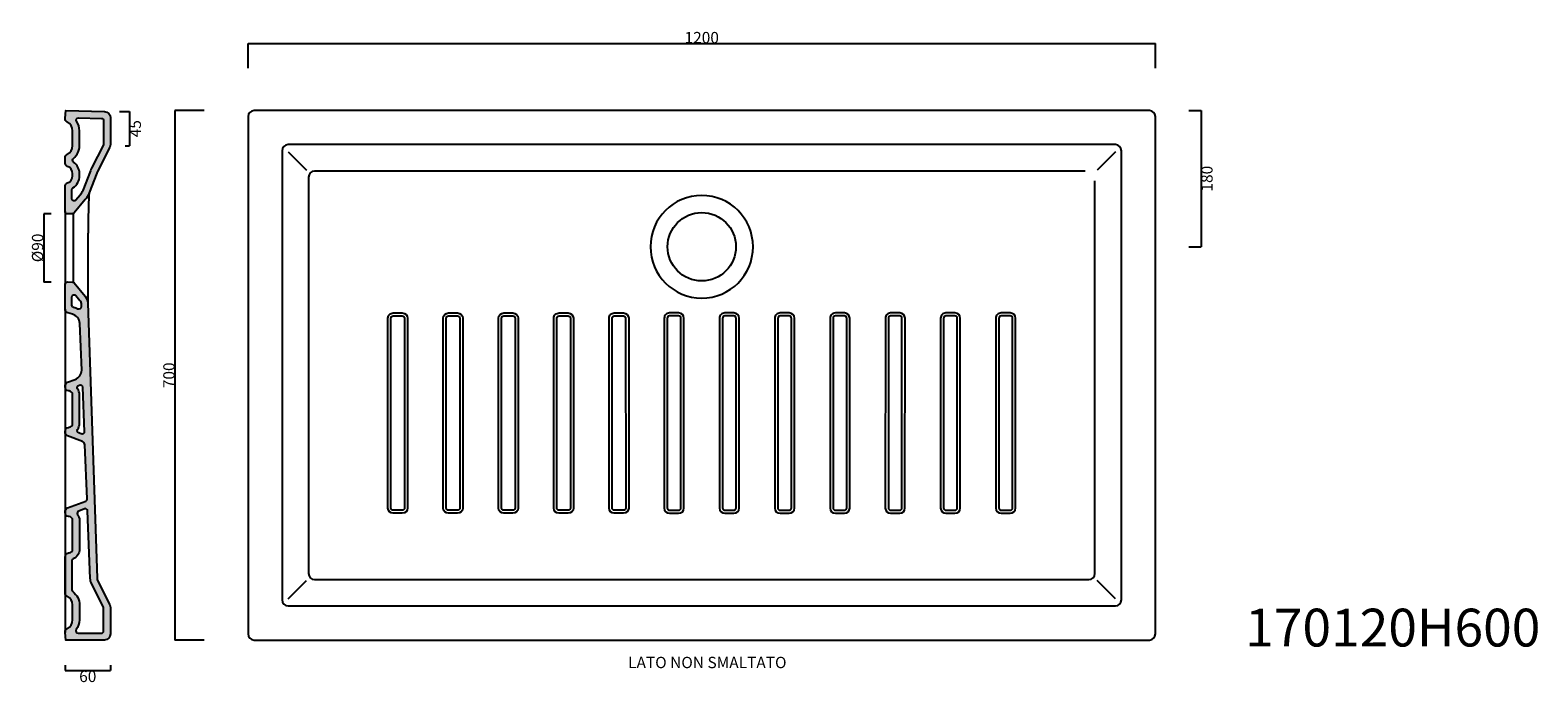
# Model space of a CAD drawing. Units: millimetres. Extents: x 3377 to 5371, y 1512 to 2376.
import ezdxf

# ---------------------------------------------------------------- set-up
doc = ezdxf.new("R2010")
doc.units = ezdxf.units.MM
doc.header["$LTSCALE"] = 10
doc.header["$MEASUREMENT"] = 0
doc.layers.add('dimension', color=5, linetype='Continuous')
doc.layers.add('Retini', color=253, linetype='Continuous', lineweight=0)
doc.styles.get("Standard").update_dxf_attribs({"font": 'arial.ttf'})
doc.dimstyles.get("Standard").update_dxf_attribs({"dimtxt": 15, "dimasz": 10, "dimexe": 0, "dimexo": 5, "dimgap": 0.09, "dimtad": 2, "dimtoh": 1, "dimdec": 0, "dimzin": 0, "dimdsep": 46, "dimtxsty": 'Standard', "dimblk": 'NONE', "dimcen": 0.09, "dimadec": 0, "dimazin": 0, "dimtfac": 1, "dimtdec": 0, "dimtofl": 0, "dimtmove": 0, "dimatfit": 3, "dimldrblk": 'NONE', "dimfxl": 0, "dimtolj": 1, "dimtzin": 0, "dimarcsym": 0})

# ---------------------------------------------------------------- blocks, each defined once
blk = doc.blocks.new('*D54')
at = {"layer": 'Defpoints', "color": 0}
for p in [(4865.08987809821, 2358.442299054381), (3665.08987809821, 2320.955831407445), (4865.08987809821, 2320.955831407445)]:
    blk.add_point(p, dxfattribs=at)
at = {"layer": 'dimension', "color": 0, "lineweight": -2}
for p, q in [((3665.08987809821, 2325.955831407445), (3665.08987809821, 2358.442299054381)), ((3665.08987809821, 2358.442299054381), (4865.08987809821, 2358.442299054381)), ((4865.08987809821, 2325.955831407445), (4865.08987809821, 2358.442299054381))]:
    blk.add_line(p, q, dxfattribs=at)
at = {"layer": 'dimension', "color": 0, "insert": (4265.08987809821, 2366.190893870207), "char_height": 15, "attachment_point": 5}
blk.add_mtext('\\A1;1200', dxfattribs=at)
blk = doc.blocks.new('_None')
blk = doc.blocks.new('*D55')
at = {"layer": 'Defpoints', "color": 0}
for p in [(3612.029539049985, 2269.663719348944), (3568.219835663984, 1569.663719348945), (3612.029539049985, 1569.663719348944)]:
    blk.add_point(p, dxfattribs=at)
at = {"layer": 'dimension', "color": 0, "lineweight": -2}
for p, q in [((3607.029539049985, 2269.663719348944), (3568.219835663984, 2269.663719348944)), ((3568.219835663984, 2269.663719348944), (3568.219835663984, 1569.663719348945)), ((3607.029539049985, 1569.663719348944), (3568.219835663984, 1569.663719348945))]:
    blk.add_line(p, q, dxfattribs=at)
at = {"layer": 'dimension', "color": 0, "insert": (3560.471240848158, 1919.663719348945), "char_height": 15, "attachment_point": 5, "rotation": 90}
blk.add_mtext('\\A1;700', dxfattribs=at)
blk = doc.blocks.new('*D56')
at = {"layer": 'Defpoints', "color": 0}
for p in [(3490.17078800105, 2268.322755847227), (3497.744505974697, 2223.170303495438), (3508.205647603383, 2223.170303495438)]:
    blk.add_point(p, dxfattribs=at)
at = {"layer": 'dimension', "color": 0, "lineweight": -2}
for p, q in [((3495.17078800105, 2268.322755847227), (3508.205647603383, 2268.322755847227)), ((3508.205647603383, 2268.322755847227), (3508.205647603383, 2223.170303495438)), ((3502.744505974697, 2223.170303495438), (3508.205647603383, 2223.170303495438))]:
    blk.add_line(p, q, dxfattribs=at)
at = {"layer": 'dimension', "color": 0, "insert": (3515.923546648403, 2245.746529671334), "char_height": 15, "attachment_point": 5, "rotation": 90}
blk.add_mtext('\\A1;45', dxfattribs=at)
blk = doc.blocks.new('*D57')
at = {"layer": 'Defpoints', "color": 0}
for p in [(3409.775314483367, 2133.229462333973), (3394.920630703065, 2043.008038088873), (3409.775318427262, 2043.008038088873)]:
    blk.add_point(p, dxfattribs=at)
at = {"layer": 'dimension', "color": 0, "lineweight": -2}
for p, q in [((3404.775314483367, 2133.229462333973), (3394.920630703065, 2133.229462333973)), ((3394.920630703065, 2133.229462333973), (3394.920630703065, 2043.008038088873)), ((3404.775318427262, 2043.008038088873), (3394.920630703065, 2043.008038088873))]:
    blk.add_line(p, q, dxfattribs=at)
at = {"layer": 'dimension', "color": 0, "insert": (3386.752527019572, 2088.118750211424), "char_height": 15, "attachment_point": 5, "rotation": 90}
blk.add_mtext('\\A1;%%C90', dxfattribs=at)
blk = doc.blocks.new('*D58')
at = {"layer": 'Defpoints', "color": 0}
for p in [(3423.121621552714, 1541.501187821304), (3483.1235667201, 1541.501187821304), (3483.1235667201, 1529.326912651187)]:
    blk.add_point(p, dxfattribs=at)
at = {"layer": 'dimension', "color": 0, "lineweight": -2}
for p, q in [((3423.121621552714, 1536.501187821304), (3423.121621552714, 1529.326912651187)), ((3483.1235667201, 1536.501187821304), (3483.1235667201, 1529.326912651187)), ((3423.121621552714, 1529.326912651187), (3483.1235667201, 1529.326912651187))]:
    blk.add_line(p, q, dxfattribs=at)
at = {"layer": 'dimension', "color": 0, "insert": (3453.122594136407, 1521.578317835362), "char_height": 15, "attachment_point": 5}
blk.add_mtext('\\A1;60', dxfattribs=at)
blk = doc.blocks.new('*D64')
at = {"layer": 'Defpoints', "color": 0}
for p in [(4904.239642281264, 2269.663719348944), (4904.239642281256, 2089.663719348944), (4925.464521563117, 2089.663719348944)]:
    blk.add_point(p, dxfattribs=at)
at = {"layer": 'dimension', "color": 0, "lineweight": -2}
for p, q in [((4909.239642281264, 2269.663719348944), (4925.464521563117, 2269.663719348944)), ((4925.464521563117, 2269.663719348944), (4925.464521563117, 2089.663719348944)), ((4909.239642281256, 2089.663719348944), (4925.464521563117, 2089.663719348944))]:
    blk.add_line(p, q, dxfattribs=at)
at = {"layer": 'dimension', "color": 0, "insert": (4933.213116378942, 2179.663719348945), "char_height": 15, "attachment_point": 5, "rotation": 90}
blk.add_mtext('\\A1;180', dxfattribs=at)

msp = doc.modelspace()

# ---------------------------------------------------------------- hatches: boundary and pattern name
at = {"layer": 'Retini'}
h = msp.add_hatch(color=256, dxfattribs=at)
h.dxf.hatch_style = 1
edge = h.paths.add_edge_path()
edge.add_arc((3420.123534943761, 2223.321203342332), 13.00000000000184, 296.3878024658955, 360.0000025044737)
edge.add_line((3433.123534943763, 2223.32120391058), (3433.123534083064, 2243.011718374503))
edge.add_arc((3420.123534083064, 2243.011717806256), 12.9999999999999, 360.0000025044693, 423.7063232309571)
edge.add_arc((3428.097034597614, 2259.149353616513), 5.000000000000254, 174.2894093669808, 243.70632323095128, ccw=False)
edge.add_line((3423.121848624816, 2259.646871994145), (3424.123532918067, 2269.663719348944))
edge.add_line((3424.123532918067, 2269.663719348944), (3475.332948912836, 2268.322755847228))
edge.add_arc((3475.123533675945, 2260.325497238269), 8.00000000000007, 360.0000025047028, 448.5000025044766, ccw=False)
edge.add_line((3483.123533675945, 2260.325497587991), (3483.12353521918, 2225.020401531594))
edge.add_arc((3475.123535219181, 2225.020401181887), 7.999999999998984, 333.2572079754489, 360.00000250459084, ccw=False)
edge.add_line((3482.267819699465, 2221.420512396835), (3466.10123660764, 2189.336557703332))
edge.add_arc((3490.498273178932, 2177.043287665646), 27.31922183519156, 153.2572079752785, 158.973181091256)
edge.add_line((3464.998167842567, 2186.845558296206), (3454.984647507009, 2160.795679304375))
edge.add_arc((3426.010639239443, 2171.933311034355), 31.04094063719135, 320.00000250399046, 338.97320054842965, ccw=False)
edge.add_line((3449.789380195741, 2151.980580038952), (3435.00234475355, 2134.358075862973))
edge.add_arc((3432.704211339926, 2136.286438591606), 2.999999999999931, 271.000002504472, 320.00000250376934, ccw=False)
edge.add_line((3432.756568690352, 2133.286895508425), (3426.175896103608, 2133.17202915952))
edge.add_arc((3426.123550162741, 2136.17158385314), 3.000011409569766, 180.0002242466908, 270.9997807620318, ccw=False)
edge.add_line((3423.123538753194, 2136.171572111567), (3423.123537303821, 2169.329365272122))
edge.add_arc((3428.123783735736, 2169.329190514575), 5.000246434968758, 109.47322241687371, 179.9979975247197, ccw=False)
edge.add_arc((3423.123529272027, 2183.471505415652), 10.00000741362355, 289.4712518864094, 359.9999645789042)
edge.add_line((3433.123536685649, 2183.4714992335), (3433.123536561532, 2186.310957938246))
edge.add_arc((3423.123536561534, 2186.310957501133), 9.999999999998417, 360.000002504472, 430.5287818698126)
edge.add_arc((3428.123535943393, 2200.453093343442), 5.000000000032538, 180.0000025047325, 250.5287818700732, ccw=False)
edge.add_line((3423.123535943361, 2200.453093124863), (3423.123535648588, 2207.196687976868))
edge.add_arc((3428.12353564863, 2207.196688195399), 5.000000000042182, 116.3878024655773, 180.0000025041743, ccw=False)
edge = h.paths.add_edge_path(flags=16)
edge.add_arc((3426.010697286288, 2171.93327682396), 22.04087418071266, 319.99997363599897, 338.9731716804382, ccw=False)
edge.add_line((3442.894979954845, 2157.765668224826), (3437.421671423742, 2151.242832540629))
edge.add_arc((3435.123538010117, 2153.171195269263), 2.999999999999936, 180.0000025044779, 320.0000025037658, ccw=False)
edge.add_line((3432.123538010117, 2153.171195138129), (3432.123537491647, 2165.032412873865))
edge.add_arc((3435.123537491647, 2165.032413005), 3.000000000000344, 123.05574412640141, 180.0000025044872, ccw=False)
edge.add_arc((3423.123529272027, 2183.471505415652), 19.0000074136236, 303.0557441263906, 359.9999645789042)
edge.add_line((3442.123536685647, 2183.471493669567), (3442.123536561532, 2186.310958331649))
edge.add_arc((3423.123536561535, 2186.310957501134), 18.99999999999718, 360.0000025044739, 413.8871295382207)
edge.add_arc((3436.089849103509, 2204.08382274745), 2.999999999999993, 129.6914179927464, 233.8871295382213, ccw=False)
edge.add_arc((3420.123534943761, 2223.321203342332), 22.00000000000193, 309.6914179927464, 360.0000025044736)
edge.add_line((3442.123534943763, 2223.321204303982), (3442.123534083064, 2243.011718767905))
edge.add_arc((3420.123534083065, 2243.011717806257), 21.99999999999877, 360.0000025044702, 394.6501309681492)
edge.add_arc((3440.689514542703, 2257.225811084891), 3.000000000000026, 88.50000251471619, 214.6501309681504, ccw=False)
edge.add_line((3440.768045256002, 2260.224783063265), (3471.20206455957, 2259.427841557414))
edge.add_arc((3471.123533846272, 2256.428869579041), 2.999999999999996, 360.00000250447846, 448.50000251471624, ccw=False)
edge.add_line((3474.123533846272, 2256.428869710174), (3474.123535177618, 2225.971225626307))
edge.add_arc((3471.123535177618, 2225.971225495173), 3.000000000000003, 333.25720797527833, 360.00000250447687, ccw=False)
edge.add_line((3473.802641857721, 2224.62126720077), (3458.063916567331, 2193.386432586541))
edge.add_arc((3490.49827317893, 2177.043287665647), 36.31922183518937, 153.2572079752785, 158.9731810912559)
edge.add_line((3456.597454622704, 2190.074802386951), (3446.583925221479, 2164.024899811154))
h = msp.add_hatch(color=256, dxfattribs=at)
h.dxf.hatch_style = 1
edge = h.paths.add_edge_path(flags=16)
edge.add_line((3444.266605034306, 2014.707428708775), (3444.389592483734, 2010.010685618943))
edge.add_arc((3441.390620490482, 2009.93215547384), 3.000000000000283, -118.50119415519828, 1.4999866298256848, ccw=False)
edge.add_arc((3429.46090383632, 1987.961442669523), 22.00060720419248, 61.49880584479321, 76.90889416812779)
edge.add_arc((3435.123544167255, 2012.312312573098), 3.000000000000016, 180.0000025044823, 256.90889416814207, ccw=False)
edge.add_line((3432.123544167255, 2012.312312441963), (3432.123543697183, 2023.066305519015))
edge.add_arc((3435.123543697183, 2023.066305650149), 3.000000000000003, 40.00000251688863, 180.0000025044774, ccw=False)
edge.add_line((3437.421676941831, 2024.994668580161), (3442.795421898179, 2018.590489294073))
edge.add_arc((3437.971232441189, 2014.542513349871), 6.297532307322605, 1.500593230773518, 40.00000244013279, ccw=False)
edge = h.paths.add_edge_path(flags=16)
edge.add_arc((3431.788181402191, 1926.35570041817), 22.00057471518658, 294.4953654378169, 296.7170528678712)
edge.add_arc((3443.028061577203, 1904.024246597583), 3.000000000000261, 2.428110141596619, 116.7170528690489, ccw=False)
edge.add_line((3446.025368072353, 1904.151344096107), (3448.528994476621, 1845.108988659817))
edge.add_arc((3445.531687981472, 1844.981891161293), 2.99999999999951, -116.16744189975071, 2.428110141594118, ccw=False)
edge.add_arc((3434.506653085036, 1822.543884731648), 22.0003105381593, 63.8325581002545, 69.24551307917675)
edge.add_line((3442.302777042069, 1843.116539276505), (3441.121758650086, 1843.564062887505))
edge.add_arc((3442.1847891489, 1846.36940888374), 3.000000000000094, 145.8051895048035, 249.24678564064442, ccw=False)
edge.add_arc((3428.123562475169, 1855.923546987282), 13.9999897197493, 325.8051895048088, 359.9998343485323)
edge.add_line((3442.12355219486, 1855.923506511022), (3442.123550530264, 1894.005898715281))
edge.add_line((3442.123550530264, 1894.005898715281), (3442.123550530224, 1894.005925129134))
edge.add_arc((3428.123560810528, 1894.005883428991), 13.99998971975836, 0.0001706602826818037, 34.3795400156889)
edge.add_arc((3442.153910590852, 1903.605307136361), 2.999999999999681, 114.49536543897281, 214.3795400156899, ccw=False)
edge = h.paths.add_edge_path()
edge.add_arc((3471.63537284134, 1651.210357448855), 6.186116412291566, 181.4998292074118, 206.7427970328417)
edge.add_line((3466.110951149967, 1648.426690579003), (3482.267850586077, 1616.361960896971))
edge.add_arc((3475.123566420498, 1612.76207148732), 8.000000000015925, 2.5044964218068344e-06, 26.742797033643683, ccw=False)
edge.add_line((3483.123566420514, 1612.762071837014), (3483.123567954712, 1577.663720813275))
edge.add_arc((3475.123567954695, 1577.663720463601), 8.000000000016833, -89.99999749541081, 2.5043547111636144e-06, ccw=False)
edge.add_line((3475.123568304401, 1569.663720463584), (3424.123567954712, 1569.663718234304))
edge.add_line((3424.123567954712, 1569.663718234304), (3423.121621552714, 1579.683177830845))
edge.add_arc((3428.096807482017, 1580.180696643423), 5.000000000000155, 116.2927542886751, 185.7105956419825, ccw=False)
edge.add_arc((3420.123566789596, 1596.318460827496), 13.00000000000013, 296.2927542886741, 360.0000025044702)
edge.add_line((3433.123566789596, 1596.318461395742), (3433.123565928896, 1616.008975859669))
edge.add_arc((3420.123565928898, 1616.008975291422), 12.99999999999865, 2.504472710412475e-06, 63.61220254306566)
edge.add_arc((3428.123565224102, 1632.133491137728), 5.000000000030928, 180.0000025048595, 243.6122025434689, ccw=False)
edge.add_line((3423.123565224071, 1632.133490919138), (3423.123563142609, 1679.751788868796))
edge.add_arc((3428.123545750147, 1679.751766653612), 4.999982607586628, 94.99981987631247, 179.9997454318511, ccw=False)
edge.add_line((3427.687784211147, 1684.732724187791), (3428.559341635291, 1684.80897493015))
edge.add_arc((3428.1235729841, 1689.789938981439), 4.999989719749385, 274.9998945574583, 359.9998343485505)
edge.add_line((3433.123562703829, 1689.789924525653), (3433.123561039195, 1727.872290316036))
edge.add_arc((3428.123571319471, 1727.872275423159), 4.999989719746178, 0.0001706601477138768, 85.00011045132698)
edge.add_line((3428.559339535227, 1732.85323951254), (3427.6877821044, 1732.929490178704))
edge.add_arc((3428.123543209257, 1737.910447752176), 4.999982608892842, 180.00025959078, 265.0001851189205, ccw=False)
edge.add_line((3423.123560600416, 1737.910425098686), (3423.123560527264, 1739.583922985679))
edge.add_arc((3428.123960271324, 1739.583617142537), 5.00039975341316, 110.75661396829159, 179.996495575932, ccw=False)
edge.add_line((3426.351823681824, 1744.259462478099), (3450.361005101225, 1753.357308101678))
edge.add_arc((3449.297970497972, 1756.162652542613), 3.000000000000053, 290.7532981875454, 362.4281101415927)
edge.add_line((3452.295276993122, 1756.289750041138), (3449.271044690779, 1827.609415871633))
edge.add_arc((3444.275533865529, 1827.397586707425), 5.000000000000101, 2.428110141596067, 69.24678566317257)
edge.add_line((3446.047251361714, 1832.073163368514), (3426.351816270139, 1839.536359777446))
edge.add_arc((3428.123952450875, 1844.21220526794), 5.000399753424822, 180.003509433115, 249.243391040578, ccw=False)
edge.add_line((3423.12355270683, 1844.211898987641), (3423.123552633679, 1845.885396874639))
edge.add_arc((3428.123535242525, 1845.885374658255), 4.999982608895851, 94.99981989004431, 179.9997454181149, ccw=False)
edge.add_line((3427.687773702218, 1850.866332193634), (3428.55933112636, 1850.942582935993))
edge.add_arc((3428.123562475169, 1855.923546987283), 4.999989719749498, 274.9998945574582, 359.9998343485283)
edge.add_line((3433.123552194898, 1855.923532531495), (3433.123550530264, 1894.005898321879))
edge.add_arc((3428.123560810528, 1894.005883428991), 4.999989719758457, 0.0001706602845030347, 85.00011045139172)
edge.add_line((3428.559329026279, 1898.986847518385), (3427.68777159545, 1899.06309818455))
edge.add_arc((3428.123532699008, 1904.044055756812), 4.999982607575436, 180.0002595769702, 265.0001851325446, ccw=False)
edge.add_line((3423.123550091484, 1904.044033104527), (3423.123550018333, 1905.717530991524))
edge.add_arc((3428.123949786801, 1905.717225131528), 5.000399777822754, 110.75661416139269, 179.9964953828369, ccw=False)
edge.add_line((3426.351813172892, 1910.393070483942), (3436.395139507865, 1914.198773175535))
edge.add_arc((3431.258274815207, 1927.02325213464), 13.81501499974595, 291.8286460708237, 358.6409706307089)
edge.add_line((3445.069403719867, 1926.6955970995), (3442.457046584774, 1988.302120434537))
edge.add_arc((3429.460903836323, 1987.961442669522), 13.00060720419196, 1.501593922013667, 74.99802686591123)
edge.add_line((3432.826141032127, 2000.518949041954), (3426.829449386994, 2002.1257968328))
edge.add_arc((3428.123553546517, 2006.955433038093), 5.000009145109045, 180.0000706286601, 254.9999220922692, ccw=False)
edge.add_line((3423.123544401412, 2006.955426874569), (3423.123542954106, 2040.065927759839))
edge.add_arc((3426.123542954106, 2040.065927890973), 3.000000000000458, 89.00000250449239, 180.0000025044817, ccw=False)
edge.add_line((3426.175900042303, 2043.065470978731), (3432.756572639446, 2042.950605199015))
edge.add_arc((3432.704215551249, 2039.951062111257), 3.000000000000146, 40.00000251689062, 89.00000250448358, ccw=False)
edge.add_line((3435.002348795897, 2041.87942504127), (3449.755396617003, 2024.297428867266))
edge.add_arc((3438.264730393764, 2014.655614217206), 14.99999999999984, 1.9199872421148143, 40.00000251688971, ccw=False)
edge.add_line((3453.256309231339, 2015.158171633591), (3465.451375773961, 1651.372272664573))
edge.add_line((3465.451375773961, 1651.372272664573), (3465.451375773961, 1651.048442233136))
edge = h.paths.add_edge_path(flags=16)
edge.add_line((3456.454459794217, 1650.812851797406), (3452.964713378647, 1740.502609855691))
edge.add_arc((3449.967406883497, 1740.375512357166), 3.000000000000419, 2.428110141593387, 110.7532981875377)
edge.add_line((3448.904372280244, 1743.180856798102), (3441.12175022369, 1740.23177274645))
edge.add_arc((3442.184784826943, 1737.426428305514), 3.000000000000053, 110.7532981875454, 214.1948604392188)
edge.add_arc((3428.123543332787, 1727.872262216199), 14.00001770643702, 0.00011661002122309583, 34.194860439231775, ccw=False)
edge.add_line((3442.123561039195, 1727.872290709439), (3442.123562703791, 1689.789898505184))
edge.add_arc((3428.123572984101, 1689.789938981439), 13.99998971974886, 294.31571931041196, 359.9998343485516, ccw=False)
edge.add_arc((3435.123563381002, 1674.298012538454), 3.000000000000048, 114.3157193104211, 180.0000025044904)
edge.add_line((3432.123563381002, 1674.298012407319), (3432.123565054669, 1636.008975815957))
edge.add_arc((3435.123565054669, 1636.008975947092), 3.000000000000003, 180.0000025044774, 233.1301048586333)
edge.add_arc((3420.123565928898, 1616.008975291422), 21.9999999999982, 2.50447368443929e-06, 53.13010485863617, ccw=False)
edge.add_line((3442.123565928896, 1616.008976253071), (3442.123566789596, 1596.318461789143))
edge.add_arc((3420.123566789596, 1596.318460827496), 22.00000000000048, -35.88707965100542, 2.5044677727237286e-06, ccw=False)
edge.add_arc((3440.377912998538, 1581.663718944804), 3.000000000000049, 144.1129203489984, 270.0000025044773)
edge.add_line((3440.377913129672, 1578.663718944804), (3471.123567911, 1578.663720288739))
edge.add_arc((3471.123567779866, 1581.663720288739), 3.000000000000344, 270.0000025044861, 360.0000025044795)
edge.add_line((3474.123567779866, 1581.663720419873), (3474.123566462076, 1611.811246955479))
edge.add_arc((3471.123566462077, 1611.811246824344), 2.999999999999094, 2.504492585780729e-06, 26.74279703377131)
edge.add_line((3473.80267302416, 1613.161205352966), (3458.07363146365, 1644.376814993266))
edge.add_arc((3471.63531796718, 1651.210343643635), 15.18606119556456, 181.4998758560173, 206.7428436814461, ccw=False)

# ---------------------------------------------------------------- linework, layer by layer
for p, q in [((3665.08987809821, 2261.663719348944), (3665.08987809821, 1577.663719348944)), ((4857.08987809821, 2269.663719348944), (3673.08987809821, 2269.663719348944)), ((4865.08987809821, 1577.663719348944), (4865.08987809821, 2261.663719348944)), ((3710.08987809821, 2216.663719348944), (3710.08987809821, 1622.663719348944)), ((4812.08987809821, 2224.663719348944), (3718.08987809821, 2224.663719348944)), ((3718.08987809821, 2215.092564054793), (3742.242273600263, 2190.940168552741)), ((4812.08987809821, 2215.092564054793), (4787.937482596157, 2190.94016855274)), ((4820.08987809821, 1622.663719348944), (4820.08987809821, 2216.663719348944)), ((3745.08987809821, 2181.663719348944), (3745.08987809821, 1657.663719348944)), ((4772.08987809821, 2189.663719348944), (3753.08987809821, 2189.663719348944)), ((4785.08987809821, 1657.663719348944), (4785.08987809821, 2176.663719348944)), ((3423.123539102885, 2136.171572111567), (3423.123542954106, 2040.065927890973)), ((3453.188764932439, 2086.916928326596), (3453.188764932439, 2016.163325425778)), ((3423.123544401412, 2006.955426874569), (3423.121621552714, 1579.683177830845)), ((3718.08987809821, 1624.234874643094), (3742.242273600263, 1648.387270145147)), ((3753.08987809821, 1649.663719348944), (4777.08987809821, 1649.663719348944)), ((4812.08987809821, 1624.234874643094), (4787.937482596157, 1648.387270145147)), ((3718.08987809821, 1614.663719348944), (4812.08987809821, 1614.663719348944)), ((3673.08987809821, 1569.663719348944), (4857.08987809821, 1569.663719348944))]:
    msp.add_line(p, q)
for points in [[(3425.901313230615, 2211.675720180694, 0.2849150464404741), (3433.123534943763, 2223.32120391058), (3433.123534083064, 2243.011718374502, 0.2853591149159921), (3425.882173343572, 2254.666677002553, -0.3125039049163691), (3423.121848624816, 2259.646871994145), (3424.123532918067, 2269.663719348944), (3475.332948912836, 2268.322755847227, -0.4065662586429037), (3483.123533675945, 2260.325497587991), (3483.12353521918, 2225.020401531594, -0.1172199583172183), (3482.267819699465, 2221.420512396835), (3466.10123660764, 2189.336557703331, 0.02494581031427121), (3464.998167842567, 2186.845558296206), (3454.984647507009, 2160.795679304375, -0.0829758403421957), (3449.789380195741, 2151.980580038952), (3435.00234475355, 2134.358075862973, -0.2171212835429856), (3432.756568690352, 2133.286895508425), (3426.175896103608, 2133.17202915952, -0.4193325264279607), (3423.123538753194, 2136.171572111567), (3423.123537303821, 2169.329365272122, -0.3178180084152172), (3426.456870219113, 2174.043409828365, 0.3178369248914322), (3433.123536685649, 2183.4714992335), (3433.123536561532, 2186.310957938246, 0.31783724519497), (3426.45686948278, 2195.739048062646, -0.31783724519497), (3423.123535943361, 2200.453093124863), (3423.123535648588, 2207.196687976868, -0.2849150464405628)], [(3446.583925221479, 2164.024899811154, -0.08297584034219609), (3442.894979954845, 2157.765668224826), (3437.421671423742, 2151.242832540629, -0.7002075382050862), (3432.123538010117, 2153.171195138129), (3432.123537491647, 2165.032412873865, -0.2537087562522216), (3433.487173285852, 2167.546833850045, 0.2537085801189592), (3442.123536685647, 2183.471493669567), (3442.123536561532, 2186.310958331649, 0.2395579327033619), (3434.321715575057, 2201.660250213862, -0.4887901228995822), (3434.173891404339, 2206.392308418836, 0.2231077154559577), (3442.123534943763, 2223.321204303982), (3442.123534083064, 2243.011718767905, 0.1523523195713518), (3438.221596887546, 2255.520119891455, -0.6137021999538484), (3440.768045256002, 2260.224783063265), (3471.20206455957, 2259.427841557414, -0.4065662586961092), (3474.123533846272, 2256.428869710174), (3474.123535177618, 2225.971225626307, -0.1172199583174696), (3473.802641857721, 2224.62126720077), (3458.063916567331, 2193.386432586541, 0.02494581031427121), (3456.597454622704, 2190.074802386951)], [(3465.451375773961, 1651.048442233136, 0.1105907993618592), (3466.110951149967, 1648.426690579003), (3482.267850586077, 1616.361960896971, -0.1172199583172424), (3483.123566420514, 1612.762071837014), (3483.123567954712, 1577.663720813275, -0.4142135623718963), (3475.123568304401, 1569.663720463584), (3424.123567954712, 1569.663718234304), (3423.121621552714, 1579.683177830845, -0.3125083470761018), (3425.882018400789, 1584.663408916776, 0.2853634913978468), (3433.123566789596, 1596.318461395742), (3433.123565928896, 1616.008975859669, 0.284915046440545), (3425.901343197669, 1627.654458958167, -0.2849150464406259), (3423.123565224071, 1632.133490919138), (3423.123563142609, 1679.751788868796, -0.3888783579055528), (3427.687784211147, 1684.732724187791), (3428.559341635291, 1684.80897493015, 0.3888784294132107), (3433.123562703829, 1689.789924525653), (3433.123561039195, 1727.872290316036, 0.3888784294136488), (3428.559339535227, 1732.85323951254), (3427.6877821044, 1732.929490178704, -0.3888783577679268), (3423.123560600416, 1737.910425098686), (3423.123560527264, 1739.583922985679, -0.311656224081544), (3426.351823681824, 1744.259462478099), (3450.361005101225, 1753.357308101678, 0.3233517202262699), (3452.295276993122, 1756.289750041138), (3449.271044690779, 1827.609415871633, 0.3001032018866762), (3446.047251361714, 1832.073163368514), (3426.351816270139, 1839.536359777446, -0.3116562240807018), (3423.12355270683, 1844.211898987641), (3423.123552633679, 1845.885396874639, -0.3888783577675862), (3427.687773702218, 1850.866332193634), (3428.55933112636, 1850.942582935993, 0.3888784294130893), (3433.123552194898, 1855.923532531495), (3433.123550530264, 1894.005898321879, 0.3888784294132794), (3428.559329026279, 1898.986847518385), (3427.68777159545, 1899.06309818455, -0.3888783579057353), (3423.123550091484, 1904.044033104527), (3423.123550018333, 1905.717530991524, -0.3116562222327743), (3426.351813172892, 1910.393070483942), (3436.395139507865, 1914.198773175535, 0.3000729951067923), (3445.069403719867, 1926.6955970995), (3442.457046584774, 1988.302120434537, 0.3321538964022752), (3432.826141032127, 2000.518949041954), (3426.829449386994, 2002.1257968328, -0.339453536069808), (3423.123544401412, 2006.955426874569), (3423.123542954106, 2040.065927759839, -0.4193348017583376), (3426.175900042303, 2043.065470978731), (3432.756572639446, 2042.950605199015, -0.217121283489512), (3435.002348795897, 2041.87942504127), (3449.755396617003, 2024.297428867266, -0.1677015395145812), (3453.256309231339, 2015.158171633591), (3465.451375773961, 1651.372272664573)], [(3444.266605034306, 2014.707428708775), (3444.389592483734, 2010.010685618943, -0.5773571387388494), (3439.959089261253, 2007.295733971169, 0.0673407103221374), (3434.444043831361, 2009.390279155506, -0.3487696801700002), (3432.123544167255, 2012.312312441963), (3432.123543697183, 2023.066305519015, -0.7002075381289957), (3437.421676941831, 2024.994668580161), (3442.795421898179, 2018.590489294073, -0.1695835356230145)], [(3869.08987809821, 1737.207925174222), (3857.089878098217, 1737.207925174222, -0.414213562373095), (3850.08987809821, 1744.207925174222), (3850.065766319856, 1995.130385879583, -0.414213562373095), (3857.065766319864, 2002.130385879583), (3869.065766319856, 2002.130385879576, -0.414213562373095), (3876.065766319856, 1995.130385879583), (3876.08987809821, 1744.207925174229, -0.414213562373095)], [(3869.08987809821, 1741.207925174222), (3857.08987809821, 1741.207925174222, -0.414213562373095), (3854.08987809821, 1744.207925174222), (3854.065766319856, 1995.130385879576, -0.414213562373095), (3857.065766319856, 1998.130385879583), (3869.065766319856, 1998.130385879583, -0.414213562373095), (3872.065766319856, 1995.130385879583), (3872.08987809821, 1744.207925174229, -0.414213562373095)], [(3942.18987809821, 1737.207925174222), (3930.189878098217, 1737.207925174222, -0.414213562373095), (3923.18987809821, 1744.207925174222), (3923.165766319857, 1995.130385879583, -0.414213562373095), (3930.165766319864, 2002.130385879583), (3942.165766319857, 2002.130385879576, -0.414213562373095), (3949.165766319857, 1995.130385879583), (3949.18987809821, 1744.207925174229, -0.414213562373095)], [(3942.18987809821, 1741.207925174222), (3930.18987809821, 1741.207925174222, -0.414213562373095), (3927.18987809821, 1744.207925174222), (3927.165766319857, 1995.130385879576, -0.414213562373095), (3930.165766319857, 1998.130385879583), (3942.165766319857, 1998.130385879583, -0.414213562373095), (3945.165766319857, 1995.130385879583), (3945.18987809821, 1744.207925174229, -0.414213562373095)], [(4015.28987809821, 1737.207925174222), (4003.289878098217, 1737.207925174222, -0.414213562373095), (3996.28987809821, 1744.207925174222), (3996.265766319856, 1995.130385879583, -0.414213562373095), (4003.265766319863, 2002.130385879583), (4015.265766319856, 2002.130385879576, -0.414213562373095), (4022.265766319856, 1995.130385879583), (4022.28987809821, 1744.207925174229, -0.414213562373095)], [(4015.28987809821, 1741.207925174222), (4003.28987809821, 1741.207925174222, -0.414213562373095), (4000.28987809821, 1744.207925174222), (4000.265766319856, 1995.130385879576, -0.414213562373095), (4003.265766319856, 1998.130385879583), (4015.265766319856, 1998.130385879583, -0.414213562373095), (4018.265766319856, 1995.130385879583), (4018.28987809821, 1744.207925174229, -0.414213562373095)], [(4088.38987809821, 1737.207925174222), (4076.389878098217, 1737.207925174222, -0.414213562373095), (4069.38987809821, 1744.207925174222), (4069.365766319856, 1995.130385879583, -0.414213562373095), (4076.365766319864, 2002.130385879583), (4088.365766319856, 2002.130385879576, -0.414213562373095), (4095.365766319856, 1995.130385879583), (4095.38987809821, 1744.207925174229, -0.414213562373095)], [(4088.38987809821, 1741.207925174222), (4076.38987809821, 1741.207925174222, -0.414213562373095), (4073.38987809821, 1744.207925174222), (4073.365766319856, 1995.130385879576, -0.414213562373095), (4076.365766319856, 1998.130385879583), (4088.365766319856, 1998.130385879583, -0.414213562373095), (4091.365766319856, 1995.130385879583), (4091.38987809821, 1744.207925174229, -0.414213562373095)], [(4161.489878098209, 1737.207925174222), (4149.489878098217, 1737.207925174222, -0.414213562373095), (4142.489878098209, 1744.207925174222), (4142.465766319856, 1995.130385879583, -0.414213562373095), (4149.465766319863, 2002.130385879583), (4161.465766319856, 2002.130385879576, -0.414213562373095), (4168.465766319856, 1995.130385879583), (4168.489878098209, 1744.207925174229, -0.414213562373095)], [(4161.489878098209, 1741.207925174222), (4149.489878098209, 1741.207925174222, -0.414213562373095), (4146.489878098209, 1744.207925174222), (4146.465766319856, 1995.130385879576, -0.414213562373095), (4149.465766319856, 1998.130385879583), (4161.465766319856, 1998.130385879583, -0.414213562373095), (4164.465766319856, 1995.130385879583), (4164.489878098209, 1744.207925174229, -0.414213562373095)], [(4222.489878098209, 1737.207925174222), (4234.489878098202, 1737.207925174222, 0.414213562373095), (4241.489878098209, 1744.207925174222), (4241.513989876563, 1995.130385879583, 0.414213562373095), (4234.513989876556, 2002.130385879583), (4222.513989876563, 2002.130385879576, 0.414213562373095), (4215.513989876563, 1995.130385879583), (4215.489878098209, 1744.207925174229, 0.414213562373095)], [(4222.489878098209, 1741.207925174222), (4234.489878098209, 1741.207925174222, 0.414213562373095), (4237.489878098209, 1744.207925174222), (4237.513989876563, 1995.130385879576, 0.414213562373095), (4234.513989876563, 1998.130385879583), (4222.513989876563, 1998.130385879583, 0.414213562373095), (4219.513989876563, 1995.130385879583), (4219.489878098209, 1744.207925174229, 0.414213562373095)], [(4295.58987809821, 1737.207925174222), (4307.589878098202, 1737.207925174222, 0.414213562373095), (4314.58987809821, 1744.207925174222), (4314.613989876563, 1995.130385879583, 0.414213562373095), (4307.613989876556, 2002.130385879583), (4295.613989876563, 2002.130385879576, 0.414213562373095), (4288.613989876563, 1995.130385879583), (4288.58987809821, 1744.207925174229, 0.414213562373095)], [(4295.58987809821, 1741.207925174222), (4307.58987809821, 1741.207925174222, 0.414213562373095), (4310.58987809821, 1744.207925174222), (4310.613989876563, 1995.130385879576, 0.414213562373095), (4307.613989876563, 1998.130385879583), (4295.613989876563, 1998.130385879583, 0.414213562373095), (4292.613989876563, 1995.130385879583), (4292.58987809821, 1744.207925174229, 0.414213562373095)], [(4368.68987809821, 1737.207925174222), (4380.689878098203, 1737.207925174222, 0.414213562373095), (4387.68987809821, 1744.207925174222), (4387.713989876564, 1995.130385879583, 0.414213562373095), (4380.713989876556, 2002.130385879583), (4368.713989876564, 2002.130385879576, 0.414213562373095), (4361.713989876564, 1995.130385879583), (4361.68987809821, 1744.207925174229, 0.414213562373095)], [(4368.68987809821, 1741.207925174222), (4380.68987809821, 1741.207925174222, 0.414213562373095), (4383.68987809821, 1744.207925174222), (4383.713989876564, 1995.130385879576, 0.414213562373095), (4380.713989876564, 1998.130385879583), (4368.713989876564, 1998.130385879583, 0.414213562373095), (4365.713989876564, 1995.130385879583), (4365.68987809821, 1744.207925174229, 0.414213562373095)], [(4441.78987809821, 1737.207925174222), (4453.789878098202, 1737.207925174222, 0.414213562373095), (4460.78987809821, 1744.207925174222), (4460.813989876563, 1995.130385879583, 0.414213562373095), (4453.813989876556, 2002.130385879583), (4441.813989876563, 2002.130385879576, 0.414213562373095), (4434.813989876563, 1995.130385879583), (4434.78987809821, 1744.207925174229, 0.414213562373095)], [(4441.78987809821, 1741.207925174222), (4453.78987809821, 1741.207925174222, 0.414213562373095), (4456.78987809821, 1744.207925174222), (4456.813989876563, 1995.130385879576, 0.414213562373095), (4453.813989876563, 1998.130385879583), (4441.813989876563, 1998.130385879583, 0.414213562373095), (4438.813989876563, 1995.130385879583), (4438.78987809821, 1744.207925174229, 0.414213562373095)], [(4514.88987809821, 1737.207925174222), (4526.889878098203, 1737.207925174222, 0.414213562373095), (4533.88987809821, 1744.207925174222), (4533.913989876563, 1995.130385879583, 0.414213562373095), (4526.913989876556, 2002.130385879583), (4514.913989876563, 2002.130385879576, 0.414213562373095), (4507.913989876563, 1995.130385879583), (4507.88987809821, 1744.207925174229, 0.414213562373095)], [(4514.88987809821, 1741.207925174222), (4526.88987809821, 1741.207925174222, 0.414213562373095), (4529.88987809821, 1744.207925174222), (4529.913989876563, 1995.130385879576, 0.414213562373095), (4526.913989876563, 1998.130385879583), (4514.913989876563, 1998.130385879583, 0.414213562373095), (4511.913989876563, 1995.130385879583), (4511.88987809821, 1744.207925174229, 0.414213562373095)], [(4587.989878098195, 1737.207925174222), (4599.989878098188, 1737.207925174222, 0.414213562373095), (4606.989878098195, 1744.207925174222), (4607.013989876548, 1995.130385879583, 0.414213562373095), (4600.013989876541, 2002.130385879583), (4588.013989876548, 2002.130385879576, 0.414213562373095), (4581.013989876548, 1995.130385879583), (4580.989878098195, 1744.207925174229, 0.414213562373095)], [(4587.989878098195, 1741.207925174222), (4599.989878098195, 1741.207925174222, 0.414213562373095), (4602.989878098195, 1744.207925174222), (4603.013989876548, 1995.130385879576, 0.414213562373095), (4600.013989876548, 1998.130385879583), (4588.013989876548, 1998.130385879583, 0.414213562373095), (4585.013989876548, 1995.130385879583), (4584.989878098195, 1744.207925174229, 0.414213562373095)], [(4661.089878098195, 1737.207925174222), (4673.089878098188, 1737.207925174222, 0.414213562373095), (4680.089878098195, 1744.207925174222), (4680.113989876549, 1995.130385879583, 0.414213562373095), (4673.113989876541, 2002.130385879583), (4661.113989876549, 2002.130385879576, 0.414213562373095), (4654.113989876549, 1995.130385879583), (4654.089878098195, 1744.207925174229, 0.414213562373095)], [(4661.089878098195, 1741.207925174222), (4673.089878098195, 1741.207925174222, 0.414213562373095), (4676.089878098195, 1744.207925174222), (4676.113989876549, 1995.130385879576, 0.414213562373095), (4673.113989876549, 1998.130385879583), (4661.113989876549, 1998.130385879583, 0.414213562373095), (4658.113989876549, 1995.130385879583), (4658.089878098195, 1744.207925174229, 0.414213562373095)], [(3440.910051682748, 1906.335291571616, 0.009694243817087661), (3441.679306962143, 1906.703959453162, -0.5445892395672329), (3446.025368072353, 1904.151344096107), (3448.528994476621, 1845.108988659817, -0.5692082271006269), (3444.208700227427, 1842.289363835035, 0.02362286435595809), (3442.302777042069, 1843.116539276505), (3441.121758650086, 1843.564062887505, -0.4847200647812124), (3439.703394705927, 1848.055434274528, 0.1503193797183533), (3442.12355219486, 1855.923506511022), (3442.123550530264, 1894.005898715281), (3442.123550530224, 1894.005925129134, 0.1511437051020562), (3439.677965014717, 1901.911290163596, -0.4656925272450403)], [(3456.454459794217, 1650.812851797406), (3452.964713378647, 1740.502609855691, 0.5113140138269603), (3448.904372280244, 1743.180856798102), (3441.12175022369, 1740.23177274645, 0.4847198821963454), (3439.703391853658, 1735.740400751726, -0.1503198213833518), (3442.123561039195, 1727.872290709439), (3442.123562703791, 1689.789898505184, -0.2947148615912069), (3433.888270211011, 1677.031883563974, 0.2947156590385236), (3432.123563381002, 1674.298012407319), (3432.123565054669, 1636.008975815957, 0.2360679774997937), (3433.323565159576, 1633.608975868411, -0.2360679774998197), (3442.123565928896, 1616.008976253071), (3442.123566789596, 1596.318461789143, -0.1578794230339803), (3437.947391453465, 1583.422287970727, 0.612123275638995), (3440.377913129672, 1578.663718944804), (3471.123567911, 1578.663720288739, 0.4142135623730729), (3474.123567779866, 1581.663720419873), (3474.123566462076, 1611.811246955479, 0.1172199583178236), (3473.80267302416, 1613.161205352966), (3458.07363146365, 1644.376814993266, -0.1105907993618568), (3456.454459794217, 1650.812851797406)]]:
    msp.add_lwpolyline(points, format="xyb", close=True)
msp.add_circle((4265.089878098202, 2089.663719348944), 45.19200571420879)
for centre, radius, start, end in [((3673.08987809821, 2261.663719348944), 8, 90, 180), ((4857.08987809821, 2261.663719348944), 8, 0, 90), ((3718.08987809821, 2216.663719348944), 8, 90, 180), ((4812.08987809821, 2216.663719348944), 8, 0, 90), ((3753.08987809821, 2181.663719348944), 8, 90, 180), ((4265.089878098202, 2089.663719348944), 67.83532397349336, 90.00000000125064, 180.0000000004169), ((4265.089878098202, 2089.663719348944), 67.83532397349336, 2.605510395054913e-11, 89.99999999937468), ((4265.089878098202, 2089.663719348944), 67.83532397349342, 180, 269.9999999991662), ((4265.08987809821, 2089.663719348944), 67.83532397349342, 270, 359.9999999990881), ((3753.08987809821, 1657.663719348944), 8, 180, 270), ((4777.08987809821, 1657.663719348944), 8, 270, 0), ((3718.08987809821, 1622.663719348944), 8, 180, 270), ((4812.08987809821, 1622.663719348944), 8, 270, 0), ((3673.08987809821, 1577.663719348944), 8, 180, 270), ((4857.08987809821, 1577.663719348944), 8, 270, 0)]:
    msp.add_arc(centre, radius, start, end)
for points, degree, knots in [([(3454.984647507037, 2160.795679304375), (3454.984451372713, 2160.795164023965), (3454.97831659833, 2160.778575110157), (3454.955162828319, 2160.707574464749), (3454.926993973548, 2160.60436155921), (3454.898867708262, 2160.476132917702), (3454.871556139396, 2160.32252977446), (3454.844585277119, 2160.140263635631), (3454.817873313031, 2159.928238523522), (3454.79133912309, 2159.685714540715), (3454.764934169745, 2159.412280899864), (3454.738588686111, 2159.107605974338), (3454.712198537824, 2158.771391676199), (3454.685667578773, 2158.403422319073), (3454.658939765918, 2158.003653616614), (3454.631985329852, 2157.572131844523), (3454.604782369674, 2157.108922808287), (3454.577313689338, 2156.614096643416), (3454.549578116483, 2156.087761144395), (3454.521594289244, 2155.53007921448), (3454.493388523629, 2154.941253017319), (3454.464978855719, 2154.321469237165), (3454.436380250349, 2153.670909516389), (3454.407615203727, 2152.989799740417), (3454.378714080924, 2152.278403858759), (3454.349711149443, 2151.537008077651), (3454.320640314637, 2150.765908448893), (3454.291532620503, 2149.965406049054), (3454.262416590089, 2149.135810739526), (3454.233322235054, 2148.277456106272), (3454.204286031923, 2147.390719594486), (3454.175349991397, 2146.476026089918), (3454.146555730042, 2145.533836169597), (3454.117939721948, 2144.564635851706), (3454.089530482696, 2143.568926394018), (3454.06134656844, 2142.547210115889), (3454.033395630083, 2141.499974612288), (3454.005676341612, 2140.427683760314), (3453.978185827081, 2139.330787572728), (3453.950930415186, 2138.209746299987), (3453.923927482261, 2137.065054129968), (3453.897196169223, 2135.897222439898), (3453.870751212565, 2134.706784516531), (3453.844601714949, 2133.49430844495), (3453.818751621297, 2132.260398762694), (3453.793200368132, 2131.005687040979), (3453.767943950217, 2129.730816503521), (3453.742977575154, 2128.436428926655), (3453.71829947109, 2127.123159083073), (3453.693911288422, 2125.791628087338), (3453.669813884426, 2124.442434252129), (3453.646004198753, 2123.076157437667), (3453.622476110343, 2121.693379575305), (3453.599223184612, 2120.294710155845), (3453.576240255383, 2118.880802527761), (3453.553523875324, 2117.452353245704), (3453.531073310348, 2116.010078841939), (3453.508892075731, 2114.554702481041), (3453.486987052685, 2113.086924537457), (3453.465367153048, 2111.607430820325), (3453.444041870103, 2110.116920833521), (3453.423020132623, 2108.616094532803), (3453.402310371896, 2107.105644299259), (3453.38192064662, 2105.586256785416), (3453.361857910593, 2104.058622899095), (3453.342124852234, 2102.523365192816), (3453.322720813412, 2100.981292296407), (3453.303644631693, 2099.432971277415), (3453.284929156405, 2097.878903272506), (3453.266685479878, 2096.320065757623), (3453.249122418496, 2094.757610114882), (3453.232568388368, 2093.192288849021), (3453.217529935063, 2091.625555030223), (3453.204712306787, 2090.055181545478), (3453.194943478698, 2088.491804401036), (3453.190507606027, 2087.428673044895), (3453.188764932439, 2086.916928326596)], 3, [0, 0, 0, 0, 1.78792010790132, 3.608525624889116, 5.415156801751196, 7.219245702846087, 9.03405612369583, 10.85278682201773, 12.67139814700569, 14.48783103300426, 16.30094106945032, 18.10988270347599, 19.91377423497968, 21.71167919275578, 23.50301142983336, 25.28753160292186, 27.06514732621749, 28.83576349022767, 30.59927612070581, 32.35566066268917, 34.10502367386644, 35.84748363016804, 37.58309000762767, 39.31190220092587, 41.0340373499264, 42.74967449785964, 44.45903596167976, 46.16236037298888, 47.85987783397695, 49.55179462169656, 51.23828775787565, 52.9195039068524, 54.59556432854639, 56.26658054083212, 57.93267681323127, 59.59401182595601, 61.25079282836924, 62.90327695753693, 64.55175442952448, 66.19651932103677, 67.83785427483231, 69.47598204281533, 71.11103781052951, 72.7430803611149, 74.37212235920494, 75.99816531932495, 77.62123062840759, 79.24138197073445, 80.85873576095047, 82.47345577388943, 84.0857330621068, 85.69575860052709, 87.30369525258737, 88.90965374819196, 90.51367894712588, 92.11575674320156, 93.71585461851505, 95.31399534847117, 96.91024887638643, 98.504695275563, 100.0974686343746, 101.6887675629584, 103.2787851566238, 104.8675777754261, 106.4549510328023, 108.0404968637372, 109.6239036731469, 111.2049962006345, 112.7839257242353, 114.3615257270152, 115.9389696890499, 117.5171805548353, 119.0964156656314, 120.676232298727, 122.2558429454348, 123.8349678899066, 123.8349678899066, 123.8349678899066, 123.8349678899066]), ([(3434.123543178747, 2042.926744699267), (3434.12354313565, 2042.926744656171), (3434.123543091496, 2042.950942991166), (3434.123543046313, 2042.999339704282), (3434.123543000133, 2043.071912583219), (3434.123542952988, 2043.168617203552), (3434.12354285683, 2043.410157066104), (3434.123542757071, 2043.747603068806), (3434.123542653985, 2044.180070143193), (3434.123542547857, 2044.706324649951), (3434.123542494069, 2044.992723359311), (3434.123542330643, 2045.921141113559), (3434.123542161372, 2047.055258372323), (3434.123541987288, 2048.388615907268), (3434.123541809467, 2049.91309221132), (3434.123541689583, 2051.011627381245), (3434.123541447806, 2053.36707600086), (3434.123541203343, 2056.026011838161), (3434.123540958881, 2058.959727886747), (3434.123540717103, 2062.135496293351), (3434.12354059722, 2063.779571038981), (3434.123540360124, 2067.171041321968), (3434.123540129674, 2070.750268628614), (3434.123539908415, 2074.478206623868), (3434.123539698764, 2078.313632804231), (3434.123539597131, 2080.25295754919), (3434.123539498972, 2082.20854491523), (3434.123539404554, 2084.17499263533), (3434.12353931413, 2086.146870534585), (3434.123539227936, 2088.11874843807), (3434.12353918484, 2089.104680058701), (3434.123539142801, 2090.09061168039), (3434.123539101849, 2091.075864546413), (3434.123539062014, 2092.059759900043), (3434.123539023323, 2093.041619856646), (3434.123538948281, 2094.999921990224), (3434.123538878023, 2096.944683795459), (3434.123538812744, 2098.870544839579), (3434.123538752623, 2100.772214024457), (3434.123538723873, 2101.716346986765), (3434.123538641611, 2104.526682768681), (3434.123538571488, 2107.265039582137), (3434.12353851397, 2109.914256224246), (3434.123538469422, 2112.457860040324), (3434.123538445576, 2114.10193789493), (3434.123538409718, 2117.277712651189), (3434.123538397707, 2120.211435254212), (3434.123538409718, 2122.870377734773), (3434.123538445575, 2125.22583297463), (3434.123538469421, 2126.324371435298), (3434.123538513968, 2127.84885262664), (3434.123538571486, 2129.182214947223), (3434.123538641609, 2130.316336849451), (3434.12353872387, 2131.244759067988), (3434.123538752621, 2131.53115924421), (3434.123538797712, 2131.925852824407), (3434.123538845703, 2132.267790777842), (3434.123538896521, 2132.556452656853), (3434.123538950085, 2132.791428304636), (3434.123538968241, 2132.863774559699), (3434.123539005152, 2132.996484601984), (3434.123539043245, 2133.105184553552), (3434.123539082495, 2133.189796830104), (3434.123539122875, 2133.250265953102), (3434.123539143343, 2133.274459224744), (3434.123539164088, 2133.292606960502), (3434.123539185103, 2133.304706383741), (3434.123539206387, 2133.310756106136), (3434.123539227936, 2133.310756127684)], 9, [0.25, 0.25, 0.25, 0.25, 0.25, 0.25, 0.25, 0.25, 0.25, 0.25, 0.281249904941559, 0.281249904941559, 0.281249904941559, 0.281249904941559, 0.281249904941559, 0.3124998943795104, 0.3124998943795104, 0.3124998943795104, 0.3124998943795104, 0.3124998943795104, 0.3749998732554133, 0.3749998732554133, 0.3749998732554133, 0.3749998732554133, 0.3749998732554133, 0.4374998521313163, 0.4374998521313163, 0.4374998521313163, 0.4374998521313163, 0.4374998521313163, 0.5, 0.5, 0.5, 0.5, 0.5, 0.5, 0.5, 0.5, 0.5, 0.5312498415692662, 0.5312498415692662, 0.5312498415692662, 0.5312498415692662, 0.5312498415692662, 0.5624998521313131, 0.5624998521313131, 0.5624998521313131, 0.5624998521313131, 0.5624998521313131, 0.6249998732554072, 0.6249998732554072, 0.6249998732554072, 0.6249998732554072, 0.6249998732554072, 0.6874998943795012, 0.6874998943795012, 0.6874998943795012, 0.6874998943795012, 0.6874998943795012, 0.7187499049415481, 0.7187499049415481, 0.7187499049415481, 0.7187499049415481, 0.7187499049415481, 0.7343749102225716, 0.7343749102225716, 0.7343749102225716, 0.7343749102225716, 0.7343749102225716, 0.75, 0.75, 0.75, 0.75, 0.75, 0.75, 0.75, 0.75, 0.75, 0.75])]:
    msp.add_open_spline(points, degree=degree, knots=knots)

# ---------------------------------------------------------------- texts
at = {"layer": 'dimension'}
for s, height, p in [('170120H600', 50, (4983.810503582152, 1561.1125512994)), ('LATO NON SMALTATO', 15, (4167.742390266607, 1532.461190320913))]:
    msp.add_text(s, height=height, dxfattribs=at).set_placement(p)

# ---------------------------------------------------------------- dimensions: what is measured, and where the dimension line sits
for base, p1, p2, picture, middle in [((4865.08987809821, 2358.442299054381), (3665.08987809821, 2320.955831407445), (4865.08987809821, 2320.955831407445), '*D54', (4265.08987809821, 2366.190893870207)), ((3483.1235667201, 1529.326912651187), (3423.121621552714, 1541.501187821304), (3483.1235667201, 1541.501187821304), '*D58', (3453.122594136407, 1521.578317835362))]:
    dim = msp.add_linear_dim(base=base, p1=p1, p2=p2, dimstyle='Standard', dxfattribs=at)
    dim.commit()
    dim.dimension.update_dxf_attribs({"geometry": picture, "text_midpoint": middle})
for base, p1, p2, picture, middle in [((3508.205647603383, 2223.170303495438), (3490.17078800105, 2268.322755847227), (3497.744505974697, 2223.170303495438), '*D56', (3515.923546648403, 2245.746529671334)), ((3568.219835663984, 1569.663719348945), (3612.029539049985, 2269.663719348944), (3612.029539049985, 1569.663719348944), '*D55', (3560.471240848158, 1919.663719348945)), ((4925.464521563117, 2089.663719348944), (4904.239642281264, 2269.663719348944), (4904.239642281256, 2089.663719348944), '*D64', (4933.213116378942, 2179.663719348945))]:
    dim = msp.add_linear_dim(base=base, p1=p1, p2=p2, angle=90, dimstyle='Standard', dxfattribs=at)
    dim.commit()
    dim.dimension.update_dxf_attribs({"geometry": picture, "text_midpoint": middle})
dim = msp.add_linear_dim(base=(3394.920630703065, 2043.008038088873), p1=(3409.775314483367, 2133.229462333973), p2=(3409.775318427262, 2043.008038088873), angle=90, text='%%C<>', dimstyle='Standard', dxfattribs=at)
dim.commit()
dim.dimension.update_dxf_attribs({"geometry": '*D57', "text_midpoint": (3386.752527019572, 2088.118750211424)})

doc.saveas('drawing.dxf')
